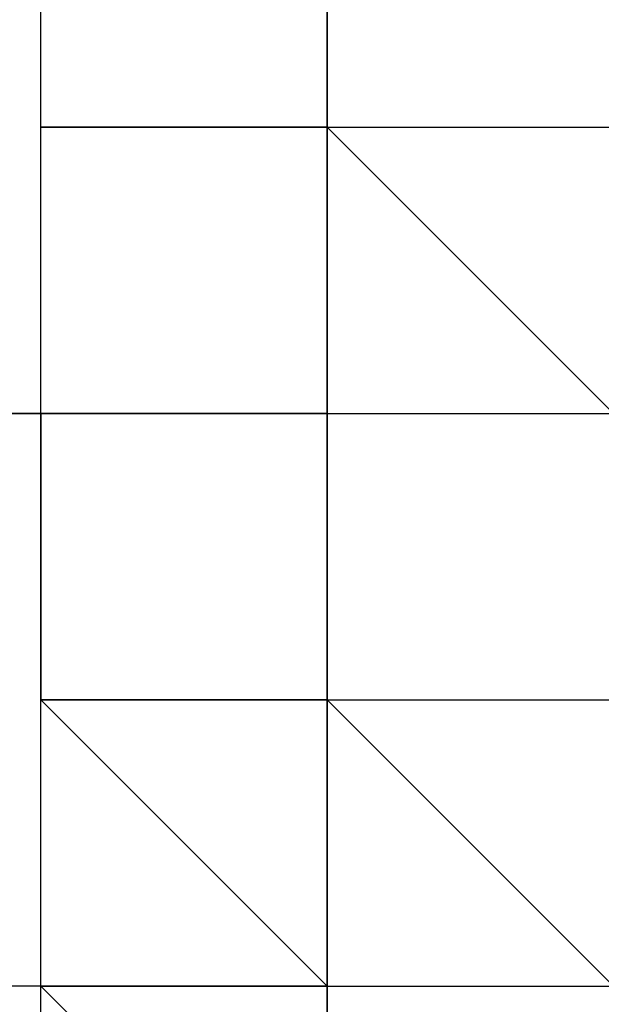
# Model space of a CAD drawing. Units: millimetres. Extents: x -163 to 130, y 46 to 372.
# Drawn here: x 28 to 28, y 99 to 99 of the extents above; entities that cross this region are included whole.
import ezdxf

# ---------------------------------------------------------------- set-up
doc = ezdxf.new("R2010")
doc.units = ezdxf.units.MM
doc.header["$MEASUREMENT"] = 0
doc.layers.add('Ebene 1', color=7, linetype='Continuous', lineweight=0)

msp = doc.modelspace()

# ---------------------------------------------------------------- linework, layer by layer
at = {"layer": 'Ebene 1', "color": 18, "lineweight": 25, "true_color": 0x000000}
for points in [[(27.83445, 99.23625), (27.83445, 99.23625), (27.83445, 99.3068), (27.83445, 99.3068)], [(27.83445, 99.23625), (27.83445, 99.23625), (27.83445, 99.3068), (27.83445, 99.3068)], [(27.83445, 99.23625), (27.83445, 99.23625), (27.83445, 99.3068), (27.83445, 99.3068)], [(27.83445, 99.23625), (27.83445, 99.23625), (27.83445, 99.3068), (27.83445, 99.3068)], [(27.905, 99.23625), (27.905, 99.23625), (27.905, 99.3068), (27.905, 99.3068)], [(27.905, 99.23625), (27.905, 99.23625), (27.905, 99.3068), (27.905, 99.3068)], [(27.905, 99.23625), (27.905, 99.23625), (27.905, 99.3068), (27.905, 99.3068)], [(27.905, 99.23625), (27.905, 99.23625), (27.905, 99.3068), (27.905, 99.3068)], [(27.905, 99.23625), (27.905, 99.23625), (27.905, 99.3068), (27.905, 99.3068)], [(27.905, 99.23625), (27.905, 99.23625), (27.905, 99.3068), (27.905, 99.3068)], [(27.905, 99.3068), (27.905, 99.3068), (27.905, 99.23625), (27.905, 99.23625)], [(27.905, 99.23625), (27.905, 99.23625), (27.905, 99.3068), (27.905, 99.3068)], [(27.905, 99.23625), (27.905, 99.23625), (27.905, 99.3068), (27.905, 99.3068)], [(27.905, 99.23625), (27.905, 99.23625), (27.905, 99.3068), (27.905, 99.3068)], [(27.905, 99.23625), (27.905, 99.23625), (27.905, 99.3068), (27.905, 99.3068)], [(27.905, 99.3068), (27.905, 99.3068), (27.905, 99.23625), (27.905, 99.23625)], [(27.905, 99.3068), (27.905, 99.3068), (27.905, 99.23625), (27.905, 99.23625)], [(27.905, 99.23625), (27.905, 99.23625), (27.83445, 99.23625), (27.83445, 99.23625)], [(27.83445, 99.23625), (27.83445, 99.23625), (27.905, 99.23625), (27.905, 99.23625)], [(27.83445, 99.16569), (27.83445, 99.16569), (27.83445, 99.23625), (27.83445, 99.23625)], [(27.83445, 99.16569), (27.83445, 99.16569), (27.83445, 99.23625), (27.83445, 99.23625)], [(27.83445, 99.23625), (27.83445, 99.23625), (27.83445, 99.23625), (27.83445, 99.23625)], [(27.83445, 99.23625), (27.83445, 99.23625), (27.83445, 99.23625), (27.83445, 99.23625)], [(27.83445, 99.23625), (27.83445, 99.23625), (27.83445, 99.23625), (27.83445, 99.23625)], [(27.83445, 99.23625), (27.83445, 99.23625), (27.905, 99.23625), (27.905, 99.23625)], [(27.83445, 99.23625), (27.83445, 99.23625), (27.905, 99.23625), (27.905, 99.23625)], [(27.83445, 99.23625), (27.83445, 99.23625), (27.905, 99.23625), (27.905, 99.23625)], [(27.83445, 99.16569), (27.83445, 99.16569), (27.83445, 99.23625), (27.83445, 99.23625)], [(27.83445, 99.23625), (27.83445, 99.23625), (27.905, 99.23625), (27.905, 99.23625)], [(27.83445, 99.16569), (27.83445, 99.16569), (27.83445, 99.23625), (27.83445, 99.23625)], [(27.83445, 99.23625), (27.83445, 99.23625), (27.83445, 99.23625), (27.83445, 99.23625)], [(27.83445, 99.23625), (27.83445, 99.23625), (27.905, 99.23625), (27.905, 99.23625)], [(27.83445, 99.23625), (27.83445, 99.23625), (27.905, 99.23625), (27.905, 99.23625)], [(27.83445, 99.23625), (27.83445, 99.23625), (27.83445, 99.23625), (27.83445, 99.23625)], [(27.83445, 99.23625), (27.83445, 99.23625), (27.83445, 99.23625), (27.83445, 99.23625)], [(27.83445, 99.23625), (27.83445, 99.23625), (27.83445, 99.23625), (27.83445, 99.23625)], [(27.905, 99.23625), (27.905, 99.23625), (27.83445, 99.23625), (27.83445, 99.23625)], [(27.83445, 99.23625), (27.83445, 99.23625), (27.905, 99.23625), (27.905, 99.23625)], [(27.83445, 99.16569), (27.83445, 99.16569), (27.83445, 99.23625), (27.83445, 99.23625)], [(27.83445, 99.23625), (27.83445, 99.23625), (27.83445, 99.23625), (27.83445, 99.23625)], [(27.83445, 99.23625), (27.83445, 99.23625), (27.905, 99.23625), (27.905, 99.23625)], [(27.83445, 99.16569), (27.83445, 99.16569), (27.83445, 99.23625), (27.83445, 99.23625)], [(27.83445, 99.23625), (27.83445, 99.23625), (27.83445, 99.23625), (27.83445, 99.23625)], [(27.83445, 99.23625), (27.83445, 99.23625), (27.905, 99.23625), (27.905, 99.23625)], [(27.83445, 99.23625), (27.83445, 99.23625), (27.905, 99.23625), (27.905, 99.23625)], [(27.83445, 99.23625), (27.83445, 99.23625), (27.83445, 99.23625), (27.83445, 99.23625)], [(27.83445, 99.23625), (27.83445, 99.23625), (27.83445, 99.23625), (27.83445, 99.23625)], [(27.83445, 99.23625), (27.83445, 99.23625), (27.83445, 99.23625), (27.83445, 99.23625)], [(27.905, 99.23625), (27.905, 99.23625), (27.905, 99.23625), (27.905, 99.23625)], [(27.905, 99.23625), (27.905, 99.23625), (27.905, 99.23625), (27.905, 99.23625)], [(27.905, 99.23625), (27.905, 99.23625), (27.905, 99.23625), (27.905, 99.23625)], [(27.905, 99.23625), (27.905, 99.23625), (27.905, 99.23625), (27.905, 99.23625)], [(27.905, 99.23625), (27.905, 99.23625), (27.905, 99.23625), (27.905, 99.23625)], [(27.905, 99.23625), (27.905, 99.23625), (27.905, 99.23625), (27.905, 99.23625)], [(27.905, 99.23625), (27.905, 99.23625), (27.905, 99.23625), (27.905, 99.23625)], [(27.905, 99.23625), (27.905, 99.23625), (27.905, 99.23625), (27.905, 99.23625)], [(27.905, 99.23625), (27.905, 99.23625), (27.905, 99.23625), (27.905, 99.23625)], [(27.905, 99.16569), (27.905, 99.16569), (27.905, 99.23625), (27.905, 99.23625)], [(27.905, 99.23625), (27.905, 99.23625), (27.97556, 99.16569), (27.97556, 99.16569)], [(27.905, 99.16569), (27.905, 99.16569), (27.905, 99.23625), (27.905, 99.23625)], [(27.905, 99.23625), (27.905, 99.23625), (27.905, 99.16569), (27.905, 99.16569)], [(27.905, 99.23625), (27.905, 99.23625), (27.97556, 99.23625), (27.97556, 99.23625)], [(27.905, 99.16569), (27.905, 99.16569), (27.905, 99.23625), (27.905, 99.23625)], [(27.905, 99.16569), (27.905, 99.16569), (27.905, 99.23625), (27.905, 99.23625)], [(27.905, 99.16569), (27.905, 99.16569), (27.905, 99.23625), (27.905, 99.23625)], [(27.905, 99.23625), (27.905, 99.23625), (27.905, 99.23625), (27.905, 99.23625)], [(27.905, 99.23625), (27.905, 99.23625), (27.905, 99.23625), (27.905, 99.23625)], [(27.905, 99.23625), (27.905, 99.23625), (27.905, 99.23625), (27.905, 99.23625)], [(27.905, 99.23625), (27.905, 99.23625), (27.97556, 99.23625), (27.97556, 99.23625)], [(27.905, 99.23625), (27.905, 99.23625), (27.905, 99.16569), (27.905, 99.16569)], [(27.905, 99.16569), (27.905, 99.16569), (27.905, 99.23625), (27.905, 99.23625)], [(27.905, 99.23625), (27.905, 99.23625), (27.905, 99.23625), (27.905, 99.23625)], [(27.905, 99.23625), (27.905, 99.23625), (27.905, 99.16569), (27.905, 99.16569)], [(27.905, 99.23625), (27.905, 99.23625), (27.905, 99.23625), (27.905, 99.23625)], [(27.905, 99.16569), (27.905, 99.16569), (27.905, 99.23625), (27.905, 99.23625)], [(27.905, 99.23625), (27.905, 99.23625), (27.905, 99.23625), (27.905, 99.23625)], [(27.905, 99.23625), (27.905, 99.23625), (27.905, 99.23625), (27.905, 99.23625)], [(27.905, 99.23625), (27.905, 99.23625), (27.905, 99.23625), (27.905, 99.23625)], [(27.905, 99.23625), (27.905, 99.23625), (27.905, 99.23625), (27.905, 99.23625)], [(27.905, 99.16569), (27.905, 99.16569), (27.905, 99.23625), (27.905, 99.23625)], [(27.905, 99.16569), (27.905, 99.16569), (27.905, 99.23625), (27.905, 99.23625)], [(27.905, 99.23625), (27.905, 99.23625), (27.97556, 99.23625), (27.97556, 99.23625)], [(27.905, 99.23625), (27.905, 99.23625), (27.905, 99.23625), (27.905, 99.23625)], [(27.905, 99.23625), (27.905, 99.23625), (27.905, 99.23625), (27.905, 99.23625)], [(27.905, 99.23625), (27.905, 99.23625), (27.97556, 99.23625), (27.97556, 99.23625)], [(27.905, 99.16569), (27.905, 99.16569), (27.905, 99.23625), (27.905, 99.23625)], [(27.905, 99.16569), (27.905, 99.16569), (27.905, 99.23625), (27.905, 99.23625)], [(27.905, 99.23625), (27.905, 99.23625), (27.905, 99.16569), (27.905, 99.16569)], [(27.905, 99.23625), (27.905, 99.23625), (27.905, 99.23625), (27.905, 99.23625)], [(27.905, 99.23625), (27.905, 99.23625), (27.905, 99.23625), (27.905, 99.23625)], [(27.905, 99.16569), (27.905, 99.16569), (27.905, 99.23625), (27.905, 99.23625)], [(27.905, 99.23625), (27.905, 99.23625), (27.905, 99.23625), (27.905, 99.23625)], [(27.905, 99.23625), (27.905, 99.23625), (27.905, 99.23625), (27.905, 99.23625)], [(27.905, 99.23625), (27.905, 99.23625), (27.905, 99.23625), (27.905, 99.23625)], [(27.905, 99.23625), (27.905, 99.23625), (27.905, 99.23625), (27.905, 99.23625)], [(27.905, 99.23625), (27.905, 99.23625), (27.905, 99.23625), (27.905, 99.23625)], [(27.905, 99.23625), (27.905, 99.23625), (27.905, 99.23625), (27.905, 99.23625)], [(27.905, 99.23625), (27.905, 99.23625), (27.905, 99.23625), (27.905, 99.23625)], [(27.905, 99.23625), (27.905, 99.23625), (27.905, 99.23625), (27.905, 99.23625)], [(27.905, 99.23625), (27.905, 99.23625), (27.905, 99.23625), (27.905, 99.23625)], [(27.905, 99.23625), (27.905, 99.23625), (27.905, 99.23625), (27.905, 99.23625)], [(27.905, 99.23625), (27.905, 99.23625), (27.905, 99.23625), (27.905, 99.23625)], [(27.905, 99.23625), (27.905, 99.23625), (27.905, 99.23625), (27.905, 99.23625)], [(27.905, 99.23625), (27.905, 99.23625), (27.905, 99.23625), (27.905, 99.23625)], [(27.905, 99.23625), (27.905, 99.23625), (27.905, 99.23625), (27.905, 99.23625)], [(27.905, 99.23625), (27.905, 99.23625), (27.905, 99.23625), (27.905, 99.23625)], [(27.905, 99.23625), (27.905, 99.23625), (27.905, 99.23625), (27.905, 99.23625)], [(27.905, 99.23625), (27.905, 99.23625), (27.905, 99.23625), (27.905, 99.23625)], [(27.905, 99.23625), (27.905, 99.23625), (27.905, 99.23625), (27.905, 99.23625)], [(27.905, 99.23625), (27.905, 99.23625), (27.905, 99.23625), (27.905, 99.23625)], [(27.905, 99.23625), (27.905, 99.23625), (27.905, 99.23625), (27.905, 99.23625)], [(27.905, 99.23625), (27.905, 99.23625), (27.905, 99.23625), (27.905, 99.23625)], [(27.905, 99.23625), (27.905, 99.23625), (27.905, 99.23625), (27.905, 99.23625)], [(27.905, 99.23625), (27.905, 99.23625), (27.905, 99.23625), (27.905, 99.23625)], [(27.905, 99.23625), (27.905, 99.23625), (27.905, 99.23625), (27.905, 99.23625)], [(27.76386, 99.16569), (27.76386, 99.16569), (27.83445, 99.16569), (27.83445, 99.16569)], [(27.905, 99.16569), (27.905, 99.16569), (27.83445, 99.16569), (27.83445, 99.16569)], [(27.83445, 99.16569), (27.83445, 99.16569), (27.905, 99.16569), (27.905, 99.16569)], [(27.83445, 99.09513), (27.83445, 99.09513), (27.83445, 99.16569), (27.83445, 99.16569)], [(27.83445, 99.09513), (27.83445, 99.09513), (27.83445, 99.16569), (27.83445, 99.16569)], [(27.83445, 99.16569), (27.83445, 99.16569), (27.83445, 99.16569), (27.83445, 99.16569)], [(27.83445, 99.16569), (27.83445, 99.16569), (27.83445, 99.16569), (27.83445, 99.16569)], [(27.83445, 99.16569), (27.83445, 99.16569), (27.905, 99.16569), (27.905, 99.16569)], [(27.83445, 99.16569), (27.83445, 99.16569), (27.905, 99.16569), (27.905, 99.16569)], [(27.83445, 99.16569), (27.83445, 99.16569), (27.905, 99.16569), (27.905, 99.16569)], [(27.83445, 99.16569), (27.83445, 99.16569), (27.83445, 99.16569), (27.83445, 99.16569)], [(27.83445, 99.16569), (27.83445, 99.16569), (27.83445, 99.16569), (27.83445, 99.16569)], [(27.905, 99.16569), (27.905, 99.16569), (27.83445, 99.16569), (27.83445, 99.16569)], [(27.83445, 99.16569), (27.83445, 99.16569), (27.905, 99.16569), (27.905, 99.16569)], [(27.83445, 99.09513), (27.83445, 99.09513), (27.83445, 99.16569), (27.83445, 99.16569)], [(27.83445, 99.09513), (27.83445, 99.09513), (27.83445, 99.16569), (27.83445, 99.16569)], [(27.83445, 99.16569), (27.83445, 99.16569), (27.83445, 99.16569), (27.83445, 99.16569)], [(27.83445, 99.16569), (27.83445, 99.16569), (27.83445, 99.16569), (27.83445, 99.16569)], [(27.83445, 99.16569), (27.83445, 99.16569), (27.905, 99.16569), (27.905, 99.16569)], [(27.83445, 99.16569), (27.83445, 99.16569), (27.905, 99.16569), (27.905, 99.16569)], [(27.83445, 99.16569), (27.83445, 99.16569), (27.905, 99.16569), (27.905, 99.16569)], [(27.83445, 99.16569), (27.83445, 99.16569), (27.83445, 99.16569), (27.83445, 99.16569)], [(27.905, 99.16569), (27.905, 99.16569), (27.83445, 99.16569), (27.83445, 99.16569)], [(27.83445, 99.16569), (27.83445, 99.16569), (27.83445, 99.16569), (27.83445, 99.16569)], [(27.83445, 99.16569), (27.83445, 99.16569), (27.905, 99.16569), (27.905, 99.16569)], [(27.83445, 99.16569), (27.83445, 99.16569), (27.83445, 99.16569), (27.83445, 99.16569)], [(27.83445, 99.16569), (27.83445, 99.16569), (27.83445, 99.16569), (27.83445, 99.16569)], [(27.83445, 99.16569), (27.83445, 99.16569), (27.83445, 99.16569), (27.83445, 99.16569)], [(27.83445, 99.16569), (27.83445, 99.16569), (27.83445, 99.16569), (27.83445, 99.16569)], [(27.83445, 99.16569), (27.83445, 99.16569), (27.83445, 99.16569), (27.83445, 99.16569)], [(27.905, 99.16569), (27.905, 99.16569), (27.905, 99.16569), (27.905, 99.16569)], [(27.905, 99.16569), (27.905, 99.16569), (27.905, 99.16569), (27.905, 99.16569)], [(27.905, 99.16569), (27.905, 99.16569), (27.905, 99.09513), (27.905, 99.09513)], [(27.905, 99.16569), (27.905, 99.16569), (27.905, 99.16569), (27.905, 99.16569)], [(27.905, 99.16569), (27.905, 99.16569), (27.905, 99.16569), (27.905, 99.16569)], [(27.905, 99.16569), (27.905, 99.16569), (27.905, 99.16569), (27.905, 99.16569)], [(27.905, 99.16569), (27.905, 99.16569), (27.905, 99.16569), (27.905, 99.16569)], [(27.905, 99.16569), (27.905, 99.16569), (27.905, 99.16569), (27.905, 99.16569)], [(27.905, 99.16569), (27.905, 99.16569), (27.905, 99.16569), (27.905, 99.16569)], [(27.905, 99.09513), (27.905, 99.09513), (27.905, 99.16569), (27.905, 99.16569)], [(27.905, 99.16569), (27.905, 99.16569), (27.905, 99.16569), (27.905, 99.16569)], [(27.905, 99.16569), (27.905, 99.16569), (27.905, 99.16569), (27.905, 99.16569)], [(27.905, 99.09513), (27.905, 99.09513), (27.905, 99.16569), (27.905, 99.16569)], [(27.905, 99.16569), (27.905, 99.16569), (27.97556, 99.16569), (27.97556, 99.16569)], [(27.905, 99.16569), (27.905, 99.16569), (27.905, 99.16569), (27.905, 99.16569)], [(27.905, 99.16569), (27.905, 99.16569), (27.905, 99.16569), (27.905, 99.16569)], [(27.905, 99.16569), (27.905, 99.16569), (27.905, 99.16569), (27.905, 99.16569)], [(27.905, 99.16569), (27.905, 99.16569), (27.905, 99.16569), (27.905, 99.16569)], [(27.905, 99.16569), (27.905, 99.16569), (27.905, 99.16569), (27.905, 99.16569)], [(27.905, 99.16569), (27.905, 99.16569), (27.905, 99.16569), (27.905, 99.16569)], [(27.905, 99.16569), (27.905, 99.16569), (27.905, 99.16569), (27.905, 99.16569)], [(27.905, 99.16569), (27.905, 99.16569), (27.905, 99.16569), (27.905, 99.16569)], [(27.905, 99.16569), (27.905, 99.16569), (27.905, 99.16569), (27.905, 99.16569)], [(27.905, 99.16569), (27.905, 99.16569), (27.97556, 99.16569), (27.97556, 99.16569)], [(27.905, 99.09513), (27.905, 99.09513), (27.905, 99.16569), (27.905, 99.16569)], [(27.905, 99.09513), (27.905, 99.09513), (27.905, 99.16569), (27.905, 99.16569)], [(27.905, 99.16569), (27.905, 99.16569), (27.905, 99.16569), (27.905, 99.16569)], [(27.905, 99.16569), (27.905, 99.16569), (27.905, 99.16569), (27.905, 99.16569)], [(27.905, 99.16569), (27.905, 99.16569), (27.97556, 99.16569), (27.97556, 99.16569)], [(27.905, 99.09513), (27.905, 99.09513), (27.905, 99.16569), (27.905, 99.16569)], [(27.905, 99.09513), (27.905, 99.09513), (27.905, 99.16569), (27.905, 99.16569)], [(27.905, 99.16569), (27.905, 99.16569), (27.905, 99.09513), (27.905, 99.09513)], [(27.905, 99.16569), (27.905, 99.16569), (27.905, 99.16569), (27.905, 99.16569)], [(27.905, 99.16569), (27.905, 99.16569), (27.905, 99.16569), (27.905, 99.16569)], [(27.905, 99.16569), (27.905, 99.16569), (27.905, 99.16569), (27.905, 99.16569)], [(27.905, 99.16569), (27.905, 99.16569), (27.905, 99.16569), (27.905, 99.16569)], [(27.905, 99.16569), (27.905, 99.16569), (27.905, 99.16569), (27.905, 99.16569)], [(27.905, 99.16569), (27.905, 99.16569), (27.905, 99.16569), (27.905, 99.16569)], [(27.905, 99.16569), (27.905, 99.16569), (27.905, 99.16569), (27.905, 99.16569)], [(27.905, 99.16569), (27.905, 99.16569), (27.905, 99.16569), (27.905, 99.16569)], [(27.905, 99.16569), (27.905, 99.16569), (27.905, 99.16569), (27.905, 99.16569)], [(27.905, 99.16569), (27.905, 99.16569), (27.905, 99.16569), (27.905, 99.16569)], [(27.905, 99.16569), (27.905, 99.16569), (27.905, 99.16569), (27.905, 99.16569)], [(27.905, 99.16569), (27.905, 99.16569), (27.905, 99.16569), (27.905, 99.16569)], [(27.905, 99.16569), (27.905, 99.16569), (27.905, 99.16569), (27.905, 99.16569)], [(27.905, 99.16569), (27.905, 99.16569), (27.905, 99.16569), (27.905, 99.16569)], [(27.905, 99.16569), (27.905, 99.16569), (27.905, 99.16569), (27.905, 99.16569)], [(27.905, 99.16569), (27.905, 99.16569), (27.905, 99.16569), (27.905, 99.16569)], [(27.905, 99.16569), (27.905, 99.16569), (27.905, 99.16569), (27.905, 99.16569)], [(27.905, 99.16569), (27.905, 99.16569), (27.905, 99.16569), (27.905, 99.16569)], [(27.905, 99.16569), (27.905, 99.16569), (27.97556, 99.16569), (27.97556, 99.16569)], [(27.905, 99.09513), (27.905, 99.09513), (27.905, 99.16569), (27.905, 99.16569)], [(27.905, 99.09513), (27.905, 99.09513), (27.905, 99.16569), (27.905, 99.16569)], [(27.905, 99.16569), (27.905, 99.16569), (27.905, 99.16569), (27.905, 99.16569)], [(27.905, 99.16569), (27.905, 99.16569), (27.905, 99.16569), (27.905, 99.16569)], [(27.905, 99.16569), (27.905, 99.16569), (27.97556, 99.16569), (27.97556, 99.16569)], [(27.905, 99.09513), (27.905, 99.09513), (27.905, 99.16569), (27.905, 99.16569)], [(27.905, 99.09513), (27.905, 99.09513), (27.905, 99.16569), (27.905, 99.16569)], [(27.905, 99.16569), (27.905, 99.16569), (27.905, 99.09513), (27.905, 99.09513)], [(27.905, 99.16569), (27.905, 99.16569), (27.905, 99.16569), (27.905, 99.16569)], [(27.905, 99.16569), (27.905, 99.16569), (27.905, 99.16569), (27.905, 99.16569)], [(27.905, 99.16569), (27.905, 99.16569), (27.905, 99.16569), (27.905, 99.16569)], [(27.905, 99.16569), (27.905, 99.16569), (27.905, 99.16569), (27.905, 99.16569)], [(27.905, 99.16569), (27.905, 99.16569), (27.905, 99.16569), (27.905, 99.16569)], [(27.905, 99.16569), (27.905, 99.16569), (27.905, 99.16569), (27.905, 99.16569)], [(27.905, 99.16569), (27.905, 99.16569), (27.905, 99.16569), (27.905, 99.16569)], [(27.905, 99.16569), (27.905, 99.16569), (27.905, 99.16569), (27.905, 99.16569)], [(27.905, 99.16569), (27.905, 99.16569), (27.905, 99.16569), (27.905, 99.16569)], [(27.905, 99.16569), (27.905, 99.16569), (27.905, 99.16569), (27.905, 99.16569)], [(27.83445, 99.09513), (27.83445, 99.09513), (27.83445, 99.09513), (27.83445, 99.09513)], [(27.83445, 99.02458), (27.83445, 99.02458), (27.83445, 99.09513), (27.83445, 99.09513)], [(27.905, 99.02458), (27.905, 99.02458), (27.83445, 99.09513), (27.83445, 99.09513)], [(27.83445, 99.09513), (27.83445, 99.09513), (27.905, 99.02458), (27.905, 99.02458)], [(27.83445, 99.09513), (27.83445, 99.09513), (27.83445, 99.09513), (27.83445, 99.09513)], [(27.83445, 99.09513), (27.83445, 99.09513), (27.905, 99.09513), (27.905, 99.09513)], [(27.83445, 99.02458), (27.83445, 99.02458), (27.83445, 99.09513), (27.83445, 99.09513)], [(27.83445, 99.09513), (27.83445, 99.09513), (27.83445, 99.09513), (27.83445, 99.09513)], [(27.83445, 99.09513), (27.83445, 99.09513), (27.905, 99.09513), (27.905, 99.09513)], [(27.83445, 99.09513), (27.83445, 99.09513), (27.905, 99.09513), (27.905, 99.09513)], [(27.83445, 99.09513), (27.83445, 99.09513), (27.83445, 99.09513), (27.83445, 99.09513)], [(27.83445, 99.09513), (27.83445, 99.09513), (27.83445, 99.09513), (27.83445, 99.09513)], [(27.83445, 99.09513), (27.83445, 99.09513), (27.83445, 99.09513), (27.83445, 99.09513)], [(27.905, 99.09513), (27.905, 99.09513), (27.83445, 99.09513), (27.83445, 99.09513)], [(27.83445, 99.09513), (27.83445, 99.09513), (27.905, 99.09513), (27.905, 99.09513)], [(27.83445, 99.02458), (27.83445, 99.02458), (27.83445, 99.09513), (27.83445, 99.09513)], [(27.83445, 99.02458), (27.83445, 99.02458), (27.83445, 99.09513), (27.83445, 99.09513)], [(27.83445, 99.09513), (27.83445, 99.09513), (27.83445, 99.09513), (27.83445, 99.09513)], [(27.83445, 99.09513), (27.83445, 99.09513), (27.83445, 99.09513), (27.83445, 99.09513)], [(27.83445, 99.09513), (27.83445, 99.09513), (27.83445, 99.09513), (27.83445, 99.09513)], [(27.83445, 99.09513), (27.83445, 99.09513), (27.83445, 99.09513), (27.83445, 99.09513)], [(27.83445, 99.09513), (27.83445, 99.09513), (27.905, 99.09513), (27.905, 99.09513)], [(27.83445, 99.09513), (27.83445, 99.09513), (27.905, 99.09513), (27.905, 99.09513)], [(27.83445, 99.09513), (27.83445, 99.09513), (27.905, 99.09513), (27.905, 99.09513)], [(27.83445, 99.09513), (27.83445, 99.09513), (27.83445, 99.09513), (27.83445, 99.09513)], [(27.83445, 99.09513), (27.83445, 99.09513), (27.83445, 99.09513), (27.83445, 99.09513)], [(27.83445, 99.09513), (27.83445, 99.09513), (27.83445, 99.09513), (27.83445, 99.09513)], [(27.905, 99.09513), (27.905, 99.09513), (27.83445, 99.09513), (27.83445, 99.09513)], [(27.83445, 99.09513), (27.83445, 99.09513), (27.905, 99.09513), (27.905, 99.09513)], [(27.83445, 99.02458), (27.83445, 99.02458), (27.83445, 99.09513), (27.83445, 99.09513)], [(27.83445, 99.02458), (27.83445, 99.02458), (27.83445, 99.09513), (27.83445, 99.09513)], [(27.83445, 99.09513), (27.83445, 99.09513), (27.83445, 99.09513), (27.83445, 99.09513)], [(27.83445, 99.09513), (27.83445, 99.09513), (27.83445, 99.09513), (27.83445, 99.09513)], [(27.83445, 99.09513), (27.83445, 99.09513), (27.905, 99.09513), (27.905, 99.09513)], [(27.83445, 99.09513), (27.83445, 99.09513), (27.905, 99.09513), (27.905, 99.09513)], [(27.83445, 99.09513), (27.83445, 99.09513), (27.905, 99.09513), (27.905, 99.09513)], [(27.905, 99.09513), (27.905, 99.09513), (27.905, 99.09513), (27.905, 99.09513)], [(27.905, 99.09513), (27.905, 99.09513), (27.905, 99.02458), (27.905, 99.02458)], [(27.905, 99.09513), (27.905, 99.09513), (27.905, 99.09513), (27.905, 99.09513)], [(27.905, 99.09513), (27.905, 99.09513), (27.905, 99.09513), (27.905, 99.09513)], [(27.905, 99.09513), (27.905, 99.09513), (27.905, 99.09513), (27.905, 99.09513)], [(27.905, 99.09513), (27.905, 99.09513), (27.905, 99.09513), (27.905, 99.09513)], [(27.905, 99.02458), (27.905, 99.02458), (27.905, 99.09513), (27.905, 99.09513)], [(27.905, 99.02458), (27.905, 99.02458), (27.905, 99.09513), (27.905, 99.09513)], [(27.905, 99.09513), (27.905, 99.09513), (27.97556, 99.09513), (27.97556, 99.09513)], [(27.905, 99.09513), (27.905, 99.09513), (27.905, 99.09513), (27.905, 99.09513)], [(27.905, 99.09513), (27.905, 99.09513), (27.905, 99.09513), (27.905, 99.09513)], [(27.905, 99.09513), (27.905, 99.09513), (27.97556, 99.09513), (27.97556, 99.09513)], [(27.905, 99.09513), (27.905, 99.09513), (27.905, 99.09513), (27.905, 99.09513)], [(27.905, 99.09513), (27.905, 99.09513), (27.905, 99.09513), (27.905, 99.09513)], [(27.905, 99.02458), (27.905, 99.02458), (27.905, 99.09513), (27.905, 99.09513)], [(27.905, 99.09513), (27.905, 99.09513), (27.905, 99.09513), (27.905, 99.09513)], [(27.905, 99.09513), (27.905, 99.09513), (27.905, 99.09513), (27.905, 99.09513)], [(27.905, 99.09513), (27.905, 99.09513), (27.905, 99.09513), (27.905, 99.09513)], [(27.905, 99.09513), (27.905, 99.09513), (27.905, 99.02458), (27.905, 99.02458)], [(27.905, 99.09513), (27.905, 99.09513), (27.905, 99.02458), (27.905, 99.02458)], [(27.905, 99.09513), (27.905, 99.09513), (27.905, 99.09513), (27.905, 99.09513)], [(27.905, 99.09513), (27.905, 99.09513), (27.905, 99.09513), (27.905, 99.09513)], [(27.905, 99.09513), (27.905, 99.09513), (27.905, 99.09513), (27.905, 99.09513)], [(27.905, 99.02458), (27.905, 99.02458), (27.905, 99.09513), (27.905, 99.09513)], [(27.905, 99.09513), (27.905, 99.09513), (27.905, 99.09513), (27.905, 99.09513)], [(27.905, 99.09513), (27.905, 99.09513), (27.905, 99.09513), (27.905, 99.09513)], [(27.905, 99.09513), (27.905, 99.09513), (27.905, 99.09513), (27.905, 99.09513)], [(27.905, 99.09513), (27.905, 99.09513), (27.905, 99.09513), (27.905, 99.09513)], [(27.905, 99.09513), (27.905, 99.09513), (27.905, 99.09513), (27.905, 99.09513)], [(27.905, 99.09513), (27.905, 99.09513), (27.905, 99.09513), (27.905, 99.09513)], [(27.905, 99.09513), (27.905, 99.09513), (27.905, 99.09513), (27.905, 99.09513)], [(27.905, 99.09513), (27.905, 99.09513), (27.905, 99.09513), (27.905, 99.09513)], [(27.905, 99.09513), (27.905, 99.09513), (27.905, 99.09513), (27.905, 99.09513)], [(27.905, 99.09513), (27.905, 99.09513), (27.905, 99.09513), (27.905, 99.09513)], [(27.905, 99.09513), (27.905, 99.09513), (27.905, 99.09513), (27.905, 99.09513)], [(27.905, 99.09513), (27.905, 99.09513), (27.905, 99.09513), (27.905, 99.09513)], [(27.905, 99.09513), (27.905, 99.09513), (27.905, 99.09513), (27.905, 99.09513)], [(27.905, 99.09513), (27.905, 99.09513), (27.905, 99.09513), (27.905, 99.09513)], [(27.905, 99.09513), (27.905, 99.09513), (27.905, 99.09513), (27.905, 99.09513)], [(27.905, 99.02458), (27.905, 99.02458), (27.905, 99.09513), (27.905, 99.09513)], [(27.905, 99.02458), (27.905, 99.02458), (27.905, 99.09513), (27.905, 99.09513)], [(27.905, 99.09513), (27.905, 99.09513), (27.97556, 99.09513), (27.97556, 99.09513)], [(27.905, 99.09513), (27.905, 99.09513), (27.905, 99.09513), (27.905, 99.09513)], [(27.905, 99.09513), (27.905, 99.09513), (27.905, 99.09513), (27.905, 99.09513)], [(27.905, 99.09513), (27.905, 99.09513), (27.97556, 99.09513), (27.97556, 99.09513)], [(27.905, 99.02458), (27.905, 99.02458), (27.905, 99.09513), (27.905, 99.09513)], [(27.905, 99.02458), (27.905, 99.02458), (27.905, 99.09513), (27.905, 99.09513)], [(27.905, 99.09513), (27.905, 99.09513), (27.905, 99.02458), (27.905, 99.02458)], [(27.905, 99.02458), (27.905, 99.02458), (27.905, 99.09513), (27.905, 99.09513)], [(27.905, 99.09513), (27.905, 99.09513), (27.97556, 99.02458), (27.97556, 99.02458)], [(27.905, 99.02458), (27.905, 99.02458), (27.905, 99.09513), (27.905, 99.09513)], [(27.905, 99.09513), (27.905, 99.09513), (27.905, 99.02458), (27.905, 99.02458)], [(27.905, 99.09513), (27.905, 99.09513), (27.905, 99.09513), (27.905, 99.09513)], [(27.905, 99.09513), (27.905, 99.09513), (27.905, 99.09513), (27.905, 99.09513)], [(27.905, 99.09513), (27.905, 99.09513), (27.905, 99.09513), (27.905, 99.09513)], [(27.905, 99.09513), (27.905, 99.09513), (27.905, 99.09513), (27.905, 99.09513)], [(27.905, 99.09513), (27.905, 99.09513), (27.905, 99.09513), (27.905, 99.09513)], [(27.905, 99.09513), (27.905, 99.09513), (27.905, 99.09513), (27.905, 99.09513)], [(27.905, 99.09513), (27.905, 99.09513), (27.905, 99.09513), (27.905, 99.09513)], [(27.905, 99.09513), (27.905, 99.09513), (27.905, 99.09513), (27.905, 99.09513)], [(27.905, 99.09513), (27.905, 99.09513), (27.905, 99.09513), (27.905, 99.09513)], [(27.905, 99.09513), (27.905, 99.09513), (27.905, 99.09513), (27.905, 99.09513)], [(27.905, 99.09513), (27.905, 99.09513), (27.905, 99.09513), (27.905, 99.09513)], [(27.905, 99.09513), (27.905, 99.09513), (27.905, 99.09513), (27.905, 99.09513)], [(27.905, 99.09513), (27.905, 99.09513), (27.905, 99.09513), (27.905, 99.09513)], [(27.905, 99.09513), (27.905, 99.09513), (27.905, 99.09513), (27.905, 99.09513)], [(27.905, 99.09513), (27.905, 99.09513), (27.905, 99.09513), (27.905, 99.09513)], [(27.905, 99.09513), (27.905, 99.09513), (27.905, 99.09513), (27.905, 99.09513)], [(27.905, 99.09513), (27.905, 99.09513), (27.905, 99.09513), (27.905, 99.09513)], [(27.83445, 99.02458), (27.83445, 99.02458), (27.76386, 99.02458), (27.76386, 99.02458)], [(27.83445, 99.02458), (27.83445, 99.02458), (27.76386, 99.02458), (27.76386, 99.02458)], [(27.83445, 99.02458), (27.83445, 99.02458), (27.83445, 99.02458), (27.83445, 99.02458)], [(27.83445, 98.95402), (27.83445, 98.95402), (27.83445, 99.02458), (27.83445, 99.02458)], [(27.905, 98.95402), (27.905, 98.95402), (27.83445, 99.02458), (27.83445, 99.02458)], [(27.905, 98.95402), (27.905, 98.95402), (27.83445, 99.02458), (27.83445, 99.02458)], [(27.905, 99.02458), (27.905, 99.02458), (27.83445, 99.02458), (27.83445, 99.02458)], [(27.83445, 99.02458), (27.83445, 99.02458), (27.905, 99.02458), (27.905, 99.02458)], [(27.83445, 99.02458), (27.83445, 99.02458), (27.83445, 99.02458), (27.83445, 99.02458)], [(27.83445, 99.02458), (27.83445, 99.02458), (27.83445, 99.02458), (27.83445, 99.02458)], [(27.83445, 99.02458), (27.83445, 99.02458), (27.905, 99.02458), (27.905, 99.02458)], [(27.83445, 99.02458), (27.83445, 99.02458), (27.83445, 99.02458), (27.83445, 99.02458)], [(27.83445, 99.02458), (27.83445, 99.02458), (27.83445, 99.02458), (27.83445, 99.02458)], [(27.83445, 99.02458), (27.83445, 99.02458), (27.905, 99.02458), (27.905, 99.02458)], [(27.83445, 99.02458), (27.83445, 99.02458), (27.905, 99.02458), (27.905, 99.02458)], [(27.905, 99.02458), (27.905, 99.02458), (27.83445, 99.02458), (27.83445, 99.02458)], [(27.83445, 99.02458), (27.83445, 99.02458), (27.905, 99.02458), (27.905, 99.02458)], [(27.83445, 99.02458), (27.83445, 99.02458), (27.83445, 99.02458), (27.83445, 99.02458)], [(27.83445, 99.02458), (27.83445, 99.02458), (27.83445, 99.02458), (27.83445, 99.02458)], [(27.83445, 99.02458), (27.83445, 99.02458), (27.83445, 99.02458), (27.83445, 99.02458)], [(27.83445, 99.02458), (27.83445, 99.02458), (27.83445, 99.02458), (27.83445, 99.02458)], [(27.83445, 99.02458), (27.83445, 99.02458), (27.905, 99.02458), (27.905, 99.02458)], [(27.83445, 99.02458), (27.83445, 99.02458), (27.905, 99.02458), (27.905, 99.02458)], [(27.83445, 99.02458), (27.83445, 99.02458), (27.905, 99.02458), (27.905, 99.02458)], [(27.83445, 99.02458), (27.83445, 99.02458), (27.83445, 99.02458), (27.83445, 99.02458)], [(27.83445, 99.02458), (27.83445, 99.02458), (27.83445, 99.02458), (27.83445, 99.02458)], [(27.83445, 99.02458), (27.83445, 99.02458), (27.83445, 99.02458), (27.83445, 99.02458)], [(27.83445, 99.02458), (27.83445, 99.02458), (27.83445, 99.02458), (27.83445, 99.02458)], [(27.83445, 99.02458), (27.83445, 99.02458), (27.83445, 99.02458), (27.83445, 99.02458)], [(27.83445, 99.02458), (27.83445, 99.02458), (27.83445, 99.02458), (27.83445, 99.02458)], [(27.905, 99.02458), (27.905, 99.02458), (27.905, 99.02458), (27.905, 99.02458)], [(27.905, 99.02458), (27.905, 99.02458), (27.905, 99.02458), (27.905, 99.02458)], [(27.905, 99.02458), (27.905, 99.02458), (27.905, 99.02458), (27.905, 99.02458)], [(27.905, 99.02458), (27.905, 99.02458), (27.905, 99.02458), (27.905, 99.02458)], [(27.905, 99.02458), (27.905, 99.02458), (27.905, 99.02458), (27.905, 99.02458)], [(27.905, 99.02458), (27.905, 99.02458), (27.905, 99.02458), (27.905, 99.02458)], [(27.905, 99.02458), (27.905, 99.02458), (27.905, 99.02458), (27.905, 99.02458)], [(27.905, 99.02458), (27.905, 99.02458), (27.905, 99.02458), (27.905, 99.02458)], [(27.905, 99.02458), (27.905, 99.02458), (27.905, 99.02458), (27.905, 99.02458)], [(27.905, 99.02458), (27.905, 99.02458), (27.905, 99.02458), (27.905, 99.02458)], [(27.905, 99.02458), (27.905, 99.02458), (27.905, 99.02458), (27.905, 99.02458)], [(27.905, 99.02458), (27.905, 99.02458), (27.905, 99.02458), (27.905, 99.02458)], [(27.905, 99.02458), (27.905, 99.02458), (27.905, 99.02458), (27.905, 99.02458)], [(27.905, 99.02458), (27.905, 99.02458), (27.905, 99.02458), (27.905, 99.02458)], [(27.905, 99.02458), (27.905, 99.02458), (27.905, 99.02458), (27.905, 99.02458)], [(27.905, 99.02458), (27.905, 99.02458), (27.905, 99.02458), (27.905, 99.02458)], [(27.905, 99.02458), (27.905, 99.02458), (27.905, 99.02458), (27.905, 99.02458)], [(27.905, 99.02458), (27.905, 99.02458), (27.905, 99.02458), (27.905, 99.02458)], [(27.905, 99.02458), (27.905, 99.02458), (27.905, 99.02458), (27.905, 99.02458)], [(27.905, 99.02458), (27.905, 99.02458), (27.905, 99.02458), (27.905, 99.02458)], [(27.905, 99.02458), (27.905, 99.02458), (27.905, 99.02458), (27.905, 99.02458)], [(27.905, 99.02458), (27.905, 99.02458), (27.905, 99.02458), (27.905, 99.02458)], [(27.905, 99.02458), (27.905, 99.02458), (27.905, 99.02458), (27.905, 99.02458)], [(27.905, 99.02458), (27.905, 99.02458), (27.905, 99.02458), (27.905, 99.02458)], [(27.905, 99.02458), (27.905, 99.02458), (27.905, 99.02458), (27.905, 99.02458)], [(27.905, 99.02458), (27.905, 99.02458), (27.905, 99.02458), (27.905, 99.02458)], [(27.905, 99.02458), (27.905, 99.02458), (27.905, 99.02458), (27.905, 99.02458)], [(27.905, 99.02458), (27.905, 99.02458), (27.905, 99.02458), (27.905, 99.02458)], [(27.905, 99.02458), (27.905, 99.02458), (27.905, 99.02458), (27.905, 99.02458)], [(27.905, 99.02458), (27.905, 99.02458), (27.905, 99.02458), (27.905, 99.02458)], [(27.905, 99.02458), (27.905, 99.02458), (27.905, 99.02458), (27.905, 99.02458)], [(27.905, 99.02458), (27.905, 99.02458), (27.905, 99.02458), (27.905, 99.02458)], [(27.905, 99.02458), (27.905, 99.02458), (27.905, 99.02458), (27.905, 99.02458)], [(27.905, 99.02458), (27.905, 99.02458), (27.905, 99.02458), (27.905, 99.02458)], [(27.905, 99.02458), (27.905, 99.02458), (27.905, 99.02458), (27.905, 99.02458)], [(27.905, 98.95402), (27.905, 98.95402), (27.905, 99.02458), (27.905, 99.02458)], [(27.905, 99.02458), (27.905, 99.02458), (27.905, 99.02458), (27.905, 99.02458)], [(27.905, 99.02458), (27.905, 99.02458), (27.905, 99.02458), (27.905, 99.02458)], [(27.905, 98.95402), (27.905, 98.95402), (27.905, 99.02458), (27.905, 99.02458)], [(27.905, 99.02458), (27.905, 99.02458), (27.97556, 99.02458), (27.97556, 99.02458)], [(27.905, 99.02458), (27.905, 99.02458), (27.905, 99.02458), (27.905, 99.02458)], [(27.905, 99.02458), (27.905, 99.02458), (27.905, 99.02458), (27.905, 99.02458)], [(27.905, 99.02458), (27.905, 99.02458), (27.905, 99.02458), (27.905, 99.02458)], [(27.905, 99.02458), (27.905, 99.02458), (27.905, 99.02458), (27.905, 99.02458)], [(27.905, 99.02458), (27.905, 99.02458), (27.905, 99.02458), (27.905, 99.02458)], [(27.905, 99.02458), (27.905, 99.02458), (27.905, 99.02458), (27.905, 99.02458)], [(27.905, 99.02458), (27.905, 99.02458), (27.905, 99.02458), (27.905, 99.02458)], [(27.905, 99.02458), (27.905, 99.02458), (27.905, 99.02458), (27.905, 99.02458)], [(27.905, 99.02458), (27.905, 99.02458), (27.905, 99.02458), (27.905, 99.02458)], [(27.905, 98.95402), (27.905, 98.95402), (27.905, 99.02458), (27.905, 99.02458)], [(27.905, 98.95402), (27.905, 98.95402), (27.905, 99.02458), (27.905, 99.02458)], [(27.905, 99.02458), (27.905, 99.02458), (27.97556, 99.02458), (27.97556, 99.02458)], [(27.905, 98.95402), (27.905, 98.95402), (27.905, 99.02458), (27.905, 99.02458)], [(27.905, 99.02458), (27.905, 99.02458), (27.905, 99.02458), (27.905, 99.02458)], [(27.905, 99.02458), (27.905, 99.02458), (27.905, 99.02458), (27.905, 99.02458)], [(27.905, 99.02458), (27.905, 99.02458), (27.97556, 99.02458), (27.97556, 99.02458)], [(27.905, 98.95402), (27.905, 98.95402), (27.905, 99.02458), (27.905, 99.02458)], [(27.905, 99.02458), (27.905, 99.02458), (27.905, 98.95402), (27.905, 98.95402)], [(27.905, 99.02458), (27.905, 99.02458), (27.905, 99.02458), (27.905, 99.02458)], [(27.905, 99.02458), (27.905, 99.02458), (27.97556, 99.02458), (27.97556, 99.02458)], [(27.905, 98.95402), (27.905, 98.95402), (27.905, 99.02458), (27.905, 99.02458)], [(27.905, 98.95402), (27.905, 98.95402), (27.905, 99.02458), (27.905, 99.02458)], [(27.905, 98.95402), (27.905, 98.95402), (27.905, 99.02458), (27.905, 99.02458)], [(27.905, 99.02458), (27.905, 99.02458), (27.905, 99.02458), (27.905, 99.02458)], [(27.905, 99.02458), (27.905, 99.02458), (27.905, 99.02458), (27.905, 99.02458)], [(27.905, 99.02458), (27.905, 99.02458), (27.97556, 99.02458), (27.97556, 99.02458)], [(27.905, 98.95402), (27.905, 98.95402), (27.905, 99.02458), (27.905, 99.02458)], [(27.905, 99.02458), (27.905, 99.02458), (27.905, 98.95402), (27.905, 98.95402)]]:
    msp.add_open_spline(points, degree=3, dxfattribs=at)
for points, knots in [([(27.76386, 99.16569), (27.76386, 99.16569), (27.76386, 99.16569), (27.76386, 99.16569), (27.76386, 99.16569), (27.83445, 99.16569), (27.83445, 99.16569), (27.83445, 99.16569), (27.83445, 99.09513), (27.83445, 99.09513)], [0, 0, 0, 0, 1, 1, 1, 2, 2, 2, 3, 3, 3, 3]), ([(27.76386, 99.16569), (27.76386, 99.16569), (27.76386, 99.16569), (27.76386, 99.16569), (27.76386, 99.16569), (27.83445, 99.16569), (27.83445, 99.16569)], [0, 0, 0, 0, 1, 1, 1, 2, 2, 2, 2]), ([(27.76386, 99.16569), (27.76386, 99.16569), (27.76386, 99.16569), (27.76386, 99.16569), (27.76386, 99.16569), (27.83445, 99.16569), (27.83445, 99.16569)], [0, 0, 0, 0, 1, 1, 1, 2, 2, 2, 2]), ([(27.83445, 99.16569), (27.83445, 99.16569), (27.83445, 99.16569), (27.83445, 99.16569), (27.83445, 99.16569), (27.76386, 99.16569), (27.76386, 99.16569)], [0, 0, 0, 0, 1, 1, 1, 2, 2, 2, 2])]:
    msp.add_open_spline(points, degree=3, knots=knots, dxfattribs=at)

doc.saveas('drawing.dxf')
